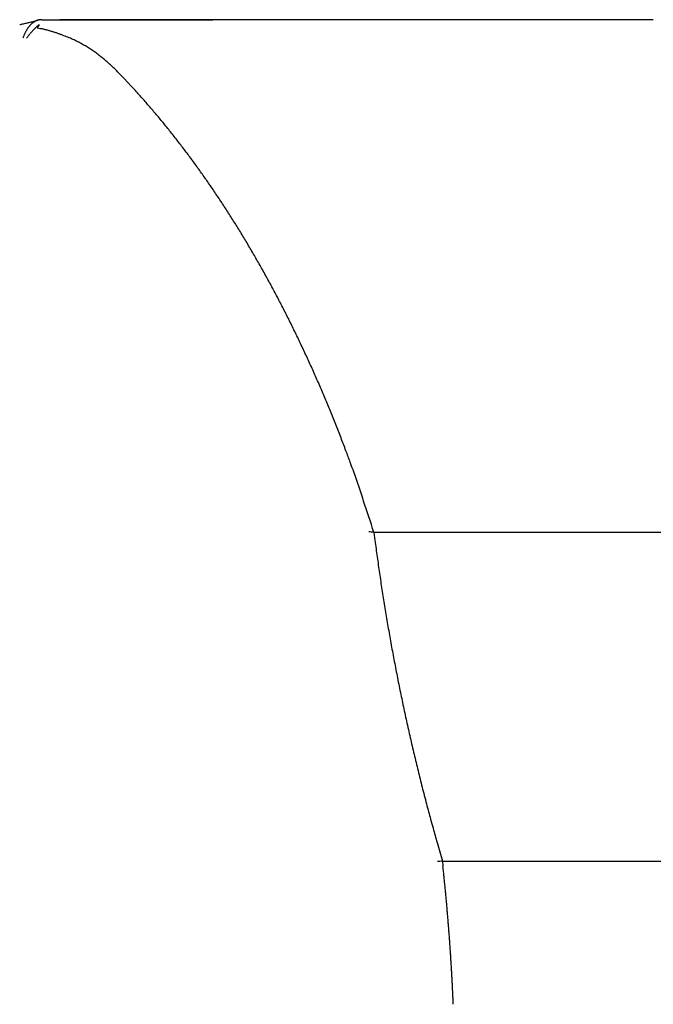
# Model space of a CAD drawing. Units: millimetres. Extents: x -1190 to 0, y 0 to 840.
# Drawn here: x -364 to -362, y 290 to 291 of the extents above; entities that cross this region are included whole.
import ezdxf

# ---------------------------------------------------------------- set-up
doc = ezdxf.new("R2010")
doc.units = ezdxf.units.MM
doc.header["$LTSCALE"] = 4
doc.layers.add('16', color=7, linetype='Continuous')

msp = doc.modelspace()

# ---------------------------------------------------------------- linework, layer by layer
at = {"layer": '16', "linetype": 'Continuous'}
for p, q in [((-363.47644, 291.1826), (-363.48281, 291.18108)), ((-363.47139, 291.18329), (-363.47274, 291.18328)), ((-363.47139, 291.18329), (-363.18299, 291.18329)), ((-363.47139, 291.18329), (-363.44095, 291.18329)), ((-362.44038, 291.18329), (-363.44095, 291.18329)), ((-363.47914, 291.1696), (-363.4736, 291.16837)), ((-363.33332, 291.0849), (-363.32013, 291.07084)), ((-361.58506, 290.31895), (-362.91146, 290.31895)), ((-362.91146, 290.31894), (-362.9097, 290.30518)), ((-362.796, 289.76446), (-362.79512, 289.75648)), ((-362.796, 289.76446), (-361.39715, 289.76446))]:
    msp.add_line(p, q, dxfattribs=at)
for centre, radius, start, end in [((-364.97764, 297.4813), 6.47513, 283.17164, 283.230535), ((-364.73902, 296.46853), 5.43463, 283.22539, 283.29525), ((-364.93774, 297.30239), 6.29184, 283.310126, 283.370117), ((-363.46917, 291.15527), 0.02877, 126.24877, 128.98996), ((-363.46992, 291.15632), 0.02748, 123.43128, 126.27763), ((-363.47067, 291.15742), 0.02614, 120.4431, 123.38678), ((-363.47125, 291.15836), 0.02504, 117.37039, 120.40277), ((-363.47147, 291.15914), 0.02425, 114.62149, 117.72909), ((-363.47176, 291.15976), 0.02356, 111.43977, 114.61122), ((-363.47174, 291.16016), 0.02319, 108.63989, 111.85335), ((-363.47199, 291.16039), 0.02289, 104.99488, 108.23396), ((-363.472, 291.16044), 0.02285, 101.76824, 105.01676), ((-363.47197, 291.16039), 0.0229, 98.55974, 101.81352), ((-363.47186, 291.15967), 0.02362, 95.3629, 98.56404), ((-363.47193, 291.15886), 0.02443, 91.91718, 95.01927), ((-367.03342, 306.23317), 15.46521, 283.174288, 283.199136), ((-363.43593, 291.12999), 0.07085, 152.42405, 153.87432), ((-363.44025, 291.13209), 0.06605, 150.78049, 152.30984), ((-363.44395, 291.13441), 0.06169, 149.36994, 150.97589), ((-363.44778, 291.13672), 0.05722, 147.72546, 149.41541), ((-363.45095, 291.139), 0.05332, 146.1879, 147.96744), ((-363.45446, 291.14121), 0.04917, 144.18727, 146.06207), ((-363.45698, 291.14303), 0.04606, 142.21591, 144.1888), ((-363.45925, 291.14538), 0.04283, 140.76298, 142.83965), ((-363.46175, 291.14707), 0.03982, 138.18421, 140.36748), ((-363.46371, 291.14895), 0.03712, 136.03463, 138.32866), ((-363.46538, 291.1507), 0.03469, 133.79709, 136.20291), ((-363.37901, 291.06571), 0.1463, 138.76145, 139.5278), ((-363.46681, 291.15213), 0.03268, 131.20182, 133.7211), ((-363.38166, 291.06815), 0.1427, 138.03546, 138.79772), ((-363.46799, 291.15388), 0.03059, 129.06438, 131.69578), ((-363.38523, 291.07144), 0.13784, 137.30715, 138.0604), ((-363.39094, 291.07656), 0.13017, 136.49797, 137.25779), ((-363.39616, 291.08188), 0.12273, 135.85859, 136.62136), ((-363.40338, 291.08832), 0.11306, 134.86924, 135.65401), ((-363.41013, 291.09574), 0.10304, 134.31747, 135.12355), ((-363.41918, 291.10413), 0.09071, 133.07378, 133.92713), ((-363.4276, 291.11331), 0.07826, 132.25605, 133.16273), ((-363.43691, 291.123), 0.06483, 130.92275, 131.92458), ((-363.44581, 291.13301), 0.05143, 129.60831, 130.73085), ((-363.54457, 291.22598), 0.08637, 319.24147, 320.97937), ((-363.45401, 291.14303), 0.03849, 128.40118, 129.72398), ((-363.46113, 291.15157), 0.02737, 126.22029, 127.81948), ((-363.48745, 291.18083), 0.0136, 317.26798, 324.70192), ((-363.46726, 291.1597), 0.01719, 123.64114, 125.74917), ((-363.47181, 291.16596), 0.00947, 118.66825, 121.67879), ((-363.47426, 291.17036), 0.00444, 113.49734, 118.23537), ((-363.47871, 291.17513), 0.0032, 317.55703, 331.86947), ((-363.47555, 291.1728), 0.00169, 98.27918, 106.25036), ((-363.48074, 291.17574), 0.00528, 336.44575, 339.95143), ((-363.47595, 291.17411), 0.000398, 45.87024, 66.74963), ((-363.47628, 291.17422), 0.000586, 329.46861, 356.32593), ((-363.47582, 291.1743), 0.00017, 316.129, 32.99034), ((-363.55483, 290.81844), 0.35923, 76.04452, 76.93197), ((-363.54895, 290.84387), 0.33313, 75.03614, 75.97057), ((-363.54454, 290.86032), 0.3161, 74.07313, 75.03969), ((-363.54233, 290.8695), 0.30666, 73.02412, 73.99837), ((-363.53887, 290.87973), 0.29587, 72.09732, 73.0877), ((-363.40375, 291.11559), 0.10612, 158.63999, 159.7029), ((-363.41486, 291.1204), 0.09403, 157.71436, 158.9013), ((-363.42273, 291.12337), 0.08562, 156.27922, 157.55955), ((-363.42639, 291.12519), 0.08154, 155.09941, 156.41724), ((-363.43067, 291.12697), 0.07691, 153.5829, 154.95569), ((-363.37747, 291.0645), 0.14825, 142.84602, 143.71868), ((-363.37509, 291.06297), 0.15108, 142.08955, 142.93076), ((-363.37579, 291.06252), 0.1508, 140.97065, 141.79247), ((-363.37575, 291.06335), 0.15031, 140.42806, 141.22463), ((-363.37698, 291.06417), 0.14885, 139.58628, 140.37043), ((-363.53608, 290.88943), 0.28579, 71.02587, 72.03202), ((-363.53262, 290.89919), 0.27542, 70.02224, 71.04602), ((-363.53048, 290.90667), 0.26767, 68.87156, 69.90526), ((-363.52754, 290.91419), 0.2596, 67.83198, 68.87915), ((-363.52471, 290.92002), 0.25313, 66.87191, 67.92621), ((-363.52277, 290.92579), 0.24706, 65.69548, 66.75982), ((-363.52052, 290.9304), 0.24194, 64.66471, 65.73172), ((-363.51862, 290.93444), 0.23747, 63.59029, 64.66294), ((-363.51701, 290.93797), 0.23359, 62.4887, 63.55934), ((-363.51521, 290.94041), 0.2306, 61.53246, 62.60393), ((-363.51488, 290.94236), 0.22872, 60.30848, 61.37273), ((-363.51383, 290.94377), 0.22699, 59.30205, 60.36189), ((-363.51382, 290.94418), 0.22663, 58.20426, 59.25138), ((-363.51364, 290.94404), 0.22665, 57.22435, 58.26165), ((-363.51406, 290.94291), 0.22783, 56.27098, 57.29007), ((-363.51492, 290.94229), 0.22882, 55.17374, 56.17734), ((-363.51658, 290.93886), 0.23258, 54.34117, 55.3206), ((-363.51859, 290.93671), 0.23551, 53.29005, 54.24915), ((-363.52089, 290.93293), 0.23991, 52.45885, 53.3898), ((-363.52472, 290.92793), 0.24621, 51.55675, 52.46032), ((-363.53025, 290.92108), 0.25501, 50.67503, 51.54105), ((-363.53353, 290.91668), 0.2605, 49.88946, 50.72981), ((-363.53919, 290.9101), 0.26917, 49.05773, 49.86997), ((-363.54865, 290.89784), 0.28463, 48.47589, 49.23772), ((-363.56689, 290.87803), 0.31155, 47.69178, 48.37936), ((-363.56611, 290.87793), 0.31111, 47.11299, 47.81034), ((-363.55894, 290.88616), 0.3002, 46.30992, 47.04712), ((-363.60457, 290.83543), 0.3684, 46.06738, 46.6284), ((-363.81904, 290.61383), 0.67679, 45.73194, 46.00793), ((-363.60997, 290.83127), 0.37516, 44.77783, 45.41607), ((-363.63751, 290.80359), 0.4142, 43.92492, 44.81311), ((-364.15391, 290.29466), 1.13922, 43.92068, 44.34322), ((-364.27749, 290.1844), 1.30473, 41.94443, 42.7974), ((-364.29853, 290.16623), 1.33251, 41.07902, 41.92067), ((-364.32279, 290.14461), 1.36501, 40.26637, 41.09385), ((-364.35092, 290.1203), 1.40219, 39.46972, 40.28171), ((-364.37873, 290.09638), 1.43886, 38.70348, 39.50089), ((-364.40645, 290.07541), 1.47361, 37.88172, 38.66574), ((-364.43561, 290.05181), 1.51111, 37.13857, 37.90924), ((-364.4638, 290.02919), 1.54724, 36.41814, 37.17609), ((-364.49392, 290.00787), 1.58413, 35.64647, 36.39192), ((-364.52427, 289.9855), 1.62184, 34.9303, 35.66399), ((-364.55507, 289.96363), 1.65961, 34.21804, 34.9401), ((-364.58519, 289.9423), 1.69651, 33.53071, 34.24186), ((-364.61733, 289.92155), 1.73477, 32.81529, 33.51563), ((-364.64862, 289.90141), 1.77198, 32.12401, 32.81426), ((-364.68029, 289.88022), 1.81006, 31.47874, 32.15897), ((-364.71257, 289.8614), 1.84742, 30.78273, 31.45365), ((-364.74528, 289.84063), 1.88615, 30.15473, 30.81638), ((-364.77765, 289.82229), 1.92335, 29.48968, 30.14272), ((-364.80932, 289.80385), 1.96, 28.85854, 29.50307), ((-364.84205, 289.7863), 1.99714, 28.20968, 28.84642), ((-364.87484, 289.76729), 2.03502, 27.61625, 28.24499), ((-364.90838, 289.75065), 2.07245, 26.97289, 27.5941), ((-364.93998, 289.73404), 2.10815, 26.37119, 26.9856), ((-364.96762, 289.72024), 2.13904, 25.76464, 26.37355), ((-365.00483, 289.70218), 2.1804, 25.16621, 25.76695), ((-365.04844, 289.68168), 2.2286, 24.5753, 25.16643), ((-365.06325, 289.67386), 2.24531, 24.00943, 24.59967), ((-365.05662, 289.67802), 2.23757, 23.38453, 23.98122), ((-365.13932, 289.64106), 2.32814, 22.8374, 23.41141), ((-365.31113, 289.56867), 2.51458, 22.30697, 22.83824), ((-365.15482, 289.63597), 2.34443, 21.65335, 22.23539), ((-364.87169, 289.7483), 2.03982, 20.96669, 21.65533), ((-365.35333, 289.55156), 2.55999, 20.70431, 21.22105), ((-369.41146, 288.01453), 6.89945, 20.555614, 20.729459), ((-364.96827, 289.70669), 2.14514, 19.18057, 19.90557), ((-364.79184, 289.76605), 1.95901, 18.00386, 19.23593), ((-367.99972, 288.67585), 5.34697, 17.89613, 18.48954), ((-362.92827, 290.22081), 0.09943, 83.05149, 85.18921), ((-362.94364, 290.06947), 0.25153, 82.6515, 83.74804), ((-359.41985, 290.75943), 3.51929, 187.41616, 187.64229), ((-359.40335, 290.76251), 3.53606, 187.6562, 187.88155), ((-359.39363, 290.76218), 3.54564, 187.85466, 188.07967), ((-359.39279, 290.76313), 3.54661, 188.09303, 188.31828), ((-359.38861, 290.76453), 3.55095, 188.33087, 188.55614), ((-359.38401, 290.76343), 3.55534, 188.52757, 188.75285), ((-359.38124, 290.76497), 3.55831, 188.77057, 188.9958), ((-359.37792, 290.76618), 3.56177, 189.0067, 189.23202), ((-359.37319, 290.76505), 3.56626, 189.2019, 189.42723), ((-359.36985, 290.76621), 3.56974, 189.4368, 189.66222), ((-359.3678, 290.76756), 3.57199, 189.678, 189.90344), ((-359.36476, 290.76861), 3.57516, 189.9117, 190.13727), ((-359.36294, 290.76987), 3.57718, 190.15202, 190.37763), ((-359.3601, 290.76829), 3.57969, 190.34458, 190.57033), ((-359.35852, 290.76946), 3.58146, 190.58405, 190.80986), ((-359.35596, 290.7703), 3.58413, 190.8154, 191.04138), ((-359.35451, 290.76885), 3.58528, 191.0142, 191.24027), ((-359.35451, 290.77216), 3.58592, 191.29204, 191.51828), ((-359.35098, 290.77056), 3.58907, 191.48204, 191.7084), ((-359.35186, 290.77107), 3.58831, 191.71922, 191.94582), ((-359.35012, 290.77209), 3.59021, 191.95606, 192.18274), ((-359.3463, 290.77299), 3.59414, 192.18389, 192.41068), ((-359.35056, 290.77066), 3.58948, 192.38905, 192.61615), ((-359.35516, 290.7696), 3.58476, 192.61553, 192.8433), ((-359.34559, 290.77478), 3.59524, 192.88997, 193.11732), ((-359.32716, 290.77511), 3.61327, 193.05612, 193.28233), ((-359.35498, 290.77342), 3.58581, 193.35815, 193.58654), ((-359.41898, 290.75388), 3.51901, 193.52207, 193.75546), ((-359.33469, 290.77653), 3.60628, 193.78656, 194.01341), ((-359.1031, 290.83467), 3.84505, 194.01825, 194.23014), ((-359.40663, 290.75748), 3.53186, 194.22676, 194.46118), ((-359.89571, 290.63276), 3.02713, 194.48723, 194.76754), ((-359.19281, 290.81208), 3.75252, 194.67929, 194.89169), ((-353.09811, 292.42339), 10.05662, 194.839841, 194.911523), ((-359.84458, 290.64379), 3.07945, 195.21626, 195.51747), ((-360.16022, 290.55541), 2.75167, 195.50266, 196.02235), ((-355.69214, 291.81147), 7.39291, 195.821012, 196.07459), ((-362.77206, 289.39422), 0.37097, 94.40897, 94.95756), ((-362.72412, 288.84823), 0.91904, 94.48581, 94.77165), ((-366.25401, 289.38014), 3.4793, 6.07719, 6.20952), ((-366.25794, 289.38031), 3.48319, 5.93546, 6.06762), ((-366.25971, 289.37638), 3.48536, 5.86458, 5.99663), ((-366.26698, 289.38146), 3.49207, 5.63747, 5.76955), ((-366.26647, 289.37776), 3.49193, 5.56665, 5.69871), ((-366.26589, 289.37407), 3.49171, 5.4958, 5.62786), ((-366.26972, 289.37904), 3.49505, 5.27652, 5.40857), ((-366.26829, 289.37976), 3.49356, 5.13483, 5.26691), ((-366.27151, 289.37611), 3.4971, 5.05761, 5.1897), ((-366.27402, 289.37685), 3.49954, 4.90983, 5.04196), ((-366.26813, 289.37756), 3.4936, 4.77432, 4.90648), ((-366.27012, 289.37833), 3.49553, 4.62675, 4.75898), ((-366.27241, 289.37906), 3.49775, 4.47949, 4.61177), ((-366.26961, 289.37552), 3.49523, 4.40871, 4.54108), ((-366.26707, 289.38059), 3.49232, 4.19639, 4.32883), ((-366.26374, 289.37707), 3.48925, 4.12555, 4.25809), ((-366.26513, 289.37783), 3.49058, 3.97888, 4.11152), ((-366.26149, 289.37862), 3.4869, 3.83734, 3.97008), ((-366.25784, 289.37939), 3.48321, 3.69574, 3.82861), ((-366.25739, 289.38022), 3.48271, 3.5496, 3.68263), ((-366.24988, 289.38094), 3.47517, 3.41239, 3.54553), ((-366.25127, 289.37732), 3.47677, 3.3373, 3.47053), ((-366.24441, 289.38251), 3.46962, 3.12489, 3.25836), ((-366.233, 289.37933), 3.45841, 3.0539, 3.18779), ((-366.23688, 289.37959), 3.46227, 2.91238, 3.04611), ((-366.25266, 289.37929), 3.47804, 2.77106, 2.90417), ((-366.22155, 289.38147), 3.44686, 2.62539, 2.75985), ((-366.15078, 289.38523), 3.376, 2.47923, 2.61666), ((-366.23157, 289.38154), 3.45687, 2.34866, 2.48237)]:
    msp.add_arc(centre, radius, start, end, dxfattribs=at)

doc.saveas('drawing.dxf')
